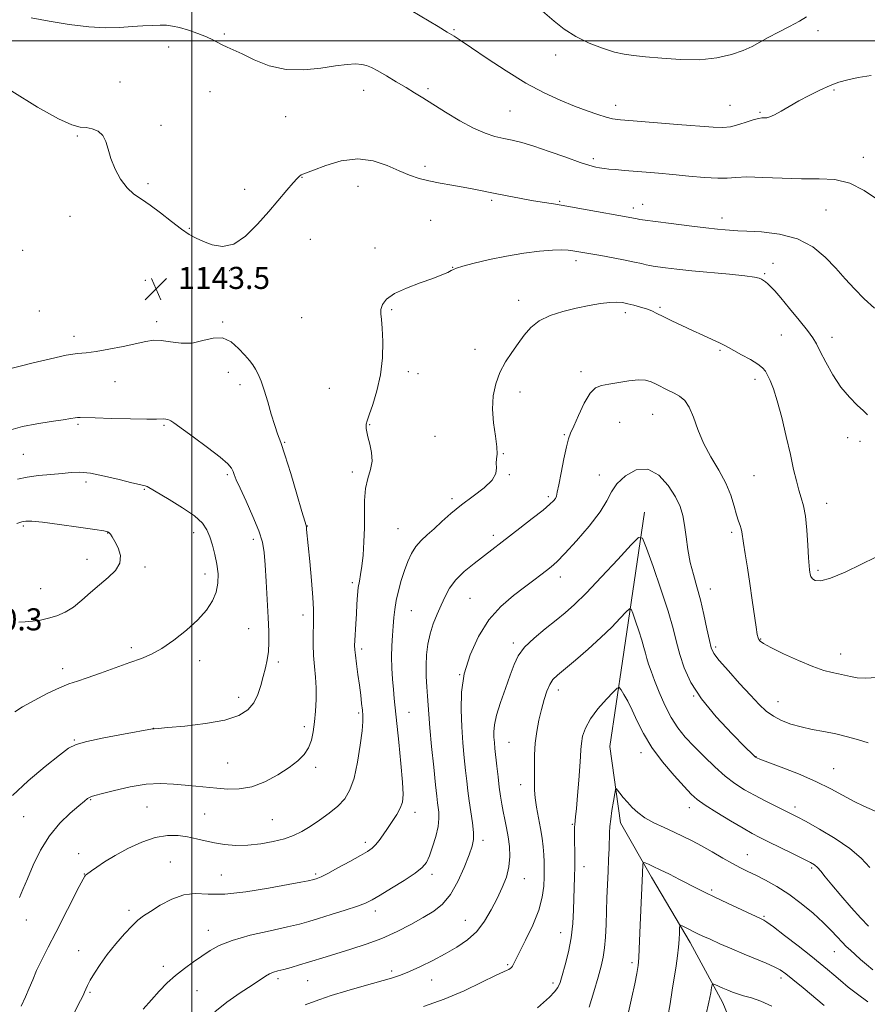
# Model space of a CAD drawing. Extents: x 2177300 to 2180200, y 309800 to 312700.
# Drawn here: x 2178438 to 2178745, y 311651 to 312008 of the extents above; entities that cross this region are included whole.
import ezdxf

# ---------------------------------------------------------------- set-up
doc = ezdxf.new("R2010")
doc.units = 0
doc.header["$MEASUREMENT"] = 0
for name, color, linetype, lineweight in [('BREAKLINE DTM HARD', 7, 'Continuous', 0), ('CONTOUR INDEX', 41, 'Continuous', 13), ('CONTOUR INTERMEDIATE', 44, 'Continuous', 0), ('GRID LINE', 7, 'Continuous', 0), ('SPOT ELEVATION', 7, 'Continuous', 0), ('SPOT ELEVATION DTM', 2, 'Continuous', 13)]:
    doc.layers.add(name, color=color, linetype=linetype, lineweight=lineweight)
doc.styles.add('Style-WORKING', font='WORKING.shx')

# ---------------------------------------------------------------- blocks, each defined once
blk = doc.blocks.new('SPOT')
at = {"layer": 'SPOT ELEVATION'}
for p, q in [((-3.91, -3.91), (3.82, 3.81)), ((-1.65, 3.77), (1.72, -3.93))]:
    blk.add_line(p, q, dxfattribs=at)

msp = doc.modelspace()

# ---------------------------------------------------------------- linework, layer by layer
at = {"layer": 'BREAKLINE DTM HARD'}
msp.add_polyline3d([(2178664.13, 311829.2, 1134.58), (2178656.13, 311775.2, 1130.53), (2178651.56, 311744.27, 1128.73), (2178655.43, 311716.69, 1127.38), (2178666.64, 311696.97, 1125.47), (2178680.65, 311673.31, 1123.45), (2178692.41, 311651.34, 1121.31), (2178700.81, 311631.07, 1118.33)], dxfattribs=at)
at = {"layer": 'CONTOUR INDEX', "flags": 128}
for points, elevation in [([(2178624.5569, 312012.922), (2178631.2869, 312007.187), (2178635.03, 312004.281), (2178639.247, 312001.577), (2178643.994, 311999.2321), (2178648.822, 311997.341), (2178653.155, 311995.986), (2178656.677, 311995.188), (2178660.111, 311994.718), (2178664.438, 311994.287), (2178670.327, 311993.7121), (2178677.185, 311993.237), (2178684.107, 311993.209), (2178690.319, 311993.876), (2178695.593, 311995.066), (2178699.832, 311996.507), (2178703.072, 311997.986), (2178705.871, 311999.541), (2178708.919, 312001.271), (2178712.675, 312003.223), (2178716.674, 312005.245), (2178720.2231, 312007.129), (2178722.839, 312008.711)], 1150), ([(2178455.367, 311643.624), (2178459.726, 311652.267), (2178460.639, 311654.112), (2178461.15, 311655.231), (2178461.594, 311656.309), (2178462.206, 311657.673), (2178463.1909, 311659.557), (2178464.7169, 311662.134), (2178466.799, 311665.307), (2178469.414, 311668.918), (2178472.471, 311672.752), (2178475.6, 311676.392), (2178478.361, 311679.363), (2178480.499, 311681.38), (2178482.498, 311682.897), (2178485.025, 311684.556), (2178488.547, 311686.769), (2178492.742, 311689.029), (2178497.089, 311690.601), (2178501.292, 311691.008), (2178505.964, 311690.807), (2178511.947, 311690.813), (2178519.664, 311691.619), (2178527.875, 311692.932), (2178534.926, 311694.239), (2178539.566, 311695.134), (2178542.161, 311695.65), (2178544.215, 311696.09), (2178544.665, 311696.205), (2178545.056, 311696.322), (2178545.652, 311696.532), (2178546.894, 311697.091), (2178549.265, 311698.298), (2178552.997, 311700.303), (2178557.3019, 311702.668), (2178561.142, 311704.805), (2178563.742, 311706.301), (2178565.388, 311707.425), (2178566.632, 311708.619), (2178567.933, 311710.235), (2178569.382, 311712.259), (2178570.973, 311714.585), (2178572.667, 311717.094), (2178574.27, 311719.608), (2178575.552, 311721.937), (2178576.329, 311724.091), (2178576.599, 311726.901), (2178576.41, 311731.398), (2178575.837, 311738.157), (2178575.0719, 311745.923), (2178573.422, 311761.751), (2178573.095, 311765.011), (2178572.756, 311768.652), (2178572.477, 311772.641), (2178572.362, 311776.741), (2178572.478, 311780.736), (2178572.741, 311784.5049), (2178573.027, 311787.951), (2178573.261, 311791.042), (2178573.552, 311794.011), (2178574.057, 311797.158), (2178574.884, 311800.684), (2178575.957, 311804.406), (2178577.149, 311808.0441), (2178578.374, 311811.362), (2178579.703, 311814.292), (2178581.249, 311816.809), (2178583.104, 311818.944), (2178585.288, 311820.9581), (2178587.803, 311823.165), (2178590.665, 311825.8), (2178593.949, 311828.776), (2178597.743, 311831.922), (2178601.982, 311835.075), (2178605.988, 311838.0991), (2178608.929, 311840.8671), (2178610.242, 311843.274), (2178610.44, 311845.32), (2178610.308, 311847.033), (2178610.438, 311848.532), (2178610.6631, 311850.306), (2178610.627, 311852.942), (2178610.107, 311856.827), (2178609.42, 311861.566), (2178609.019, 311866.569), (2178609.269, 311871.344), (2178610.186, 311875.786), (2178611.702, 311879.8901), (2178613.714, 311883.66), (2178616.002, 311887.14), (2178618.314, 311890.3841), (2178620.511, 311893.421), (2178622.9131, 311896.176), (2178625.954, 311898.551), (2178629.925, 311900.476), (2178634.54, 311902.002), (2178639.368, 311903.213), (2178644.008, 311904.172), (2178648.165, 311904.868), (2178651.571, 311905.2711), (2178654.087, 311905.362), (2178656.072, 311905.185), (2178658.012, 311904.7919), (2178660.262, 311904.238), (2178662.648, 311903.58), (2178664.866, 311902.873), (2178666.738, 311902.1389), (2178668.597, 311901.271), (2178670.904, 311900.127), (2178673.985, 311898.619), (2178677.63, 311896.869), (2178681.495, 311895.051), (2178685.2451, 311893.325), (2178688.579, 311891.803), (2178691.209, 311890.584), (2178693.01, 311889.697), (2178694.524, 311888.886), (2178696.461, 311887.829), (2178699.281, 311886.311), (2178702.446, 311884.554), (2178705.172, 311882.888), (2178706.888, 311881.536), (2178707.877, 311880.298), (2178708.64, 311878.8649), (2178709.589, 311876.901), (2178710.787, 311873.959), (2178712.215, 311869.567), (2178713.821, 311863.515), (2178715.454, 311856.655), (2178716.933, 311850.104), (2178718.127, 311844.749), (2178719.109, 311840.549), (2178720.001, 311837.235), (2178720.891, 311834.457), (2178721.73, 311831.5511), (2178722.438, 311827.774), (2178722.953, 311822.712), (2178723.306, 311817.267), (2178723.547, 311812.668), (2178723.723, 311809.823), (2178723.859, 311808.339), (2178723.977, 311807.5), (2178724.115, 311806.715), (2178724.388, 311805.906), (2178724.928, 311805.118), (2178725.941, 311804.47), (2178727.929, 311804.374), (2178731.467, 311805.312), (2178736.78, 311807.531), (2178742.69, 311810.335), (2178747.668, 311812.787)], 1140), ([(2178437.326, 311789.365), (2178439.615, 311789.45), (2178442.245, 311789.6929), (2178445.143, 311790.144), (2178448.149, 311790.808), (2178451.132, 311791.718), (2178454.102, 311793.008), (2178457.105, 311794.836), (2178460.178, 311797.279), (2178463.324, 311800.087), (2178466.5399, 311802.926), (2178469.726, 311805.553), (2178472.403, 311808.081), (2178473.997, 311810.71), (2178474.142, 311813.545), (2178473.299, 311816.31), (2178472.138, 311818.634), (2178471.204, 311820.238), (2178470.547, 311821.222), (2178470.089, 311821.778), (2178469.595, 311822.105), (2178468.187, 311822.416), (2178464.826, 311822.928), (2178458.967, 311823.774), (2178452.028, 311824.746), (2178445.919, 311825.551), (2178442.058, 311825.955), (2178439.893, 311825.971), (2178438.38, 311825.671), (2178436.638, 311825.093)], 1150), ([(2178625.255, 311649.615), (2178627.492, 311651.516), (2178629.708, 311653.503), (2178631.523, 311655.346), (2178632.688, 311656.95), (2178633.467, 311658.76), (2178634.254, 311661.354), (2178635.327, 311665.136), (2178636.51, 311669.824), (2178637.511, 311674.962), (2178638.114, 311680.132), (2178638.406, 311685.073), (2178638.773, 311697.062), (2178638.83, 311700.7), (2178638.824, 311704.596), (2178638.732, 311711.54), (2178638.714, 311713.705), (2178638.734, 311715.097), (2178638.794, 311716.0881), (2178639.0931, 311718.7731), (2178639.401, 311721.803), (2178639.838, 311726.557), (2178640.304, 311732.082), (2178640.674, 311737.099), (2178640.869, 311740.665), (2178640.994, 311743.192), (2178641.199, 311745.432), (2178641.659, 311748.0009), (2178642.647, 311750.995), (2178644.458, 311754.374), (2178647.204, 311758.012), (2178650.252, 311761.428), (2178652.783, 311764.053), (2178654.221, 311765.442), (2178654.943, 311765.648), (2178655.569, 311764.846), (2178656.593, 311763.188), (2178657.997, 311760.728), (2178659.641, 311757.494), (2178661.462, 311753.536), (2178663.714, 311748.977), (2178666.729, 311743.957), (2178670.646, 311738.7009), (2178674.83, 311733.757), (2178678.45, 311729.754), (2178680.991, 311727.078), (2178683.183, 311725.138), (2178686.072, 311723.099), (2178690.348, 311720.374), (2178695.279, 311717.356), (2178699.779, 311714.685), (2178703.103, 311712.803), (2178705.865, 311711.359), (2178709.019, 311709.804), (2178717.733, 311705.538), (2178721.64, 311703.61), (2178724.192, 311702.309), (2178725.71, 311701.387), (2178726.78, 311700.446), (2178727.941, 311699.116), (2178729.556, 311697.12), (2178731.9459, 311694.204), (2178735.264, 311690.291), (2178739.004, 311685.995), (2178742.494, 311682.11), (2178745.23, 311679.239)], 1130)]:
    msp.add_lwpolyline(points, dxfattribs=dict(at, elevation=elevation))
at = {"layer": 'CONTOUR INTERMEDIATE', "flags": 128}
for points, elevation in [([(2178441.872, 312008.339), (2178448.309, 312007.187), (2178455.587, 312005.98), (2178462.686, 312005.094), (2178468.793, 312004.797), (2178473.941, 312004.933), (2178478.3751, 312005.239), (2178482.2889, 312005.496), (2178485.6859, 312005.657), (2178488.5209, 312005.723), (2178490.834, 312005.673), (2178493.022, 312005.417), (2178495.5669, 312004.848), (2178498.773, 312003.907), (2178502.229, 312002.732), (2178505.347, 312001.509), (2178507.696, 312000.3939), (2178511.052, 311998.549), (2178512.783, 311997.753), (2178515.058, 311996.767), (2178518.268, 311995.287), (2178522.684, 311993.186), (2178528.102, 311991.05), (2178534.194, 311989.641), (2178540.594, 311989.4849), (2178546.771, 311990.164), (2178552.153, 311991.024), (2178556.308, 311991.533), (2178559.3739, 311991.662), (2178561.627, 311991.502), (2178563.388, 311991.106), (2178565.139, 311990.3631), (2178567.408, 311989.1209), (2178570.538, 311987.311), (2178574.1431, 311985.1911), (2178577.655, 311983.101), (2178580.706, 311981.258), (2178583.727, 311979.394), (2178591.977, 311974.198), (2178597.128, 311971.0831), (2178602.09, 311968.378), (2178606.313, 311966.538), (2178609.887, 311965.404), (2178613.062, 311964.664), (2178616.138, 311964.013), (2178619.606, 311963.171), (2178624.003, 311961.869), (2178629.594, 311959.965), (2178635.539, 311957.842), (2178640.721, 311956.015), (2178644.294, 311954.87), (2178646.478, 311954.289), (2178647.763, 311954.028), (2178648.639, 311953.8751), (2178649.592, 311953.748), (2178651.109, 311953.596), (2178653.552, 311953.381), (2178656.785, 311953.112), (2178664.652, 311952.482), (2178669.193, 311952.099), (2178674.34, 311951.616), (2178680.094, 311951.032), (2178685.793, 311950.501), (2178690.608, 311950.22), (2178694.068, 311950.305), (2178697.133, 311950.562), (2178701.12, 311950.716), (2178706.948, 311950.5771), (2178713.9429, 311950.294), (2178721.031, 311950.0979), (2178727.372, 311950.077), (2178733.064, 311949.742), (2178738.441, 311948.459), (2178743.701, 311945.843), (2178748.513, 311942.517)], 1146), ([(2178579.503, 312011.004), (2178589.293, 312005.225), (2178592.619, 312003.244), (2178595.141, 312001.71), (2178597.686, 312000.065), (2178601.391, 311997.556), (2178607.0331, 311993.706), (2178613.946, 311989.134), (2178621.105, 311984.738), (2178627.666, 311981.222), (2178633.511, 311978.53), (2178638.701, 311976.414), (2178643.269, 311974.676), (2178647.129, 311973.303), (2178650.165, 311972.334), (2178652.516, 311971.759), (2178655.336, 311971.393), (2178660.032, 311971.008), (2178676.024, 311969.766), (2178688.999, 311968.724), (2178692.452, 311968.613), (2178695.247, 311968.926), (2178698.269, 311969.697), (2178701.3, 311970.6681), (2178703.848, 311971.504), (2178705.563, 311971.955), (2178706.655, 311972.106), (2178707.478, 311972.128), (2178708.36, 311972.193), (2178709.536, 311972.495), (2178711.217, 311973.231), (2178713.562, 311974.535), (2178716.516, 311976.276), (2178719.973, 311978.258), (2178723.788, 311980.29), (2178727.676, 311982.2), (2178731.312, 311983.818), (2178734.525, 311985.033), (2178737.739, 311985.948), (2178741.531, 311986.723), (2178746.267, 311987.499)], 1148), ([(2178434.789, 311981.776), (2178444.139, 311976.07), (2178451.659, 311971.819), (2178456.559, 311969.601), (2178459.554, 311968.823), (2178461.736, 311968.6), (2178463.953, 311968.171), (2178466.096, 311967.276), (2178467.811, 311965.781), (2178468.886, 311963.587), (2178469.671, 311960.75), (2178470.654, 311957.365), (2178472.2071, 311953.595), (2178474.242, 311949.8811), (2178476.555, 311946.734), (2178479.01, 311944.47), (2178481.743, 311942.618), (2178484.9579, 311940.511), (2178488.738, 311937.699), (2178492.679, 311934.602), (2178496.258, 311931.856), (2178499.122, 311929.922), (2178501.615, 311928.5639), (2178504.25, 311927.3699), (2178507.435, 311926.1411), (2178511.139, 311925.527), (2178515.224, 311926.394), (2178519.534, 311929.299), (2178523.841, 311933.574), (2178527.903, 311938.245), (2178534.478, 311945.966), (2178536.725, 311948.565), (2178538.182, 311950.189), (2178539.054, 311951.062), (2178539.613, 311951.486), (2178540.205, 311951.767), (2178544.094, 311953.234), (2178548.543, 311954.89), (2178554.2, 311956.533), (2178560.194, 311957.29), (2178565.789, 311956.559), (2178570.795, 311954.835), (2178575.16, 311952.885), (2178578.909, 311951.326), (2178582.378, 311950.167), (2178585.978, 311949.264), (2178590, 311948.491), (2178594.248, 311947.778), (2178598.403, 311947.07), (2178602.25, 311946.325), (2178609.945, 311944.703), (2178614.299, 311943.841), (2178618.81, 311943.002), (2178623.122, 311942.246), (2178627.051, 311941.6), (2178631.098, 311940.948), (2178635.937, 311940.141), (2178641.923, 311939.093), (2178659.46, 311935.928), (2178661.407, 311935.5081), (2178662.417, 311935.321), (2178664.379, 311935.026), (2178668.024, 311934.542), (2178673.708, 311933.832), (2178680.305, 311933.033), (2178686.312, 311932.328), (2178690.569, 311931.856), (2178693.266, 311931.583), (2178694.931, 311931.433), (2178696.173, 311931.336), (2178697.911, 311931.243), (2178701.141, 311931.11), (2178706.483, 311930.828), (2178713.05, 311930.041), (2178719.576, 311928.329), (2178725.058, 311925.428), (2178729.549, 311921.708), (2178733.365, 311917.692), (2178736.811, 311913.811), (2178740.153, 311910.121), (2178743.648, 311906.579), (2178747.429, 311903.209)], 1144), ([(2178438.2, 311650.211), (2178439.818, 311653.632), (2178441.13, 311656.737), (2178442.365, 311659.7901), (2178443.797, 311663.1071), (2178445.65, 311666.971), (2178447.962, 311671.5289), (2178450.719, 311676.891), (2178459.227, 311693.555), (2178460.624, 311696.217), (2178461.267, 311697.332), (2178461.552, 311697.669), (2178461.85, 311697.904), (2178463.62, 311699.194), (2178465.589, 311700.613), (2178468.436, 311702.53), (2178472.2, 311704.822), (2178476.826, 311707.313), (2178481.871, 311709.62), (2178486.7969, 311711.308), (2178491.179, 311712.063), (2178495.033, 311712.052), (2178498.489, 311711.56), (2178501.691, 311710.848), (2178504.8509, 311710.064), (2178508.196, 311709.328), (2178511.907, 311708.759), (2178515.986, 311708.455), (2178520.386, 311708.514), (2178525.007, 311708.997), (2178529.53, 311709.825), (2178533.581, 311710.885), (2178536.923, 311712.099), (2178539.876, 311713.55), (2178542.895, 311715.356), (2178546.291, 311717.585), (2178549.781, 311720.102), (2178552.936, 311722.72), (2178555.4279, 311725.386), (2178557.336, 311728.5711), (2178558.842, 311732.879), (2178560.089, 311738.596), (2178561.062, 311744.729), (2178561.707, 311749.967), (2178561.996, 311753.38), (2178562.006, 311755.557), (2178561.839, 311757.465), (2178561.579, 311759.898), (2178561.233, 311762.945), (2178560.787, 311766.519), (2178560.2519, 311770.45), (2178559.718, 311774.25), (2178559.296, 311777.346), (2178559.073, 311779.393), (2178559.0259, 311780.941), (2178559.11, 311782.767), (2178559.488, 311788.79), (2178559.7, 311792.386), (2178559.8879, 311795.884), (2178560.092, 311799.103), (2178560.3671, 311801.905), (2178560.749, 311804.271), (2178561.201, 311806.662), (2178561.667, 311809.654), (2178562.092, 311813.661), (2178562.416, 311818.435), (2178562.578, 311823.566), (2178562.575, 311828.672), (2178562.626, 311833.491), (2178563.009, 311837.794), (2178563.868, 311841.441), (2178564.831, 311844.652), (2178565.394, 311847.738), (2178565.208, 311850.902), (2178564.5459, 311853.923), (2178563.838, 311856.473), (2178563.4189, 311858.314), (2178563.257, 311859.56), (2178563.227, 311860.416), (2178563.264, 311861.156), (2178563.537, 311862.323), (2178564.276, 311864.527), (2178565.592, 311868.213), (2178567.1319, 311873.156), (2178568.422, 311878.962), (2178569.104, 311885.174), (2178569.256, 311891.073), (2178569.0701, 311895.878), (2178568.741, 311899.057), (2178568.486, 311901.082), (2178568.5239, 311902.68), (2178569.108, 311904.435), (2178570.617, 311906.385), (2178573.461, 311908.427), (2178577.801, 311910.455), (2178582.801, 311912.343), (2178587.371, 311913.963), (2178590.662, 311915.217), (2178592.766, 311916.132), (2178594.012, 311916.766), (2178594.819, 311917.207), (2178595.953, 311917.658), (2178598.272, 311918.352), (2178602.378, 311919.44), (2178607.86, 311920.75), (2178614.049, 311922.03), (2178620.304, 311923.065), (2178626.066, 311923.8), (2178630.799, 311924.217), (2178634.14, 311924.322), (2178636.4, 311924.204), (2178638.063, 311923.975), (2178639.613, 311923.715), (2178648.259, 311922.217), (2178652.7539, 311921.421), (2178657.023, 311920.615), (2178660.43, 311919.896), (2178662.955, 311919.301), (2178664.731, 311918.857), (2178665.966, 311918.569), (2178667.17, 311918.356), (2178668.927, 311918.1181), (2178671.742, 311917.771), (2178675.817, 311917.309), (2178681.275, 311916.743), (2178694.856, 311915.438), (2178700.501, 311914.844), (2178703.936, 311914.372), (2178705.648, 311913.984), (2178706.495, 311913.618), (2178707.2, 311913.212), (2178707.944, 311912.703), (2178708.776, 311912.024), (2178709.789, 311911.057), (2178711.26, 311909.468), (2178713.5119, 311906.865), (2178716.68, 311903.082), (2178720.151, 311898.837), (2178723.124, 311895.068), (2178725.046, 311892.399), (2178726.3589, 311890.181), (2178727.756, 311887.451), (2178729.777, 311883.5389), (2178732.36, 311878.956), (2178735.293, 311874.51), (2178738.337, 311870.856), (2178741.161, 311868.042), (2178743.409, 311865.966), (2178744.856, 311864.491)], 1142), ([(2178437.525, 311689.527), (2178438.777, 311692.501), (2178440.432, 311696.376), (2178442.573, 311701.281), (2178445.247, 311706.703), (2178448.498, 311711.9761), (2178452.256, 311716.526), (2178456.003, 311720.176), (2178459.112, 311722.844), (2178461.126, 311724.512), (2178462.275, 311725.42), (2178462.96, 311725.8699), (2178463.63, 311726.154), (2178464.944, 311726.524), (2178467.609, 311727.221), (2178472.061, 311728.3729), (2178477.646, 311729.647), (2178483.443, 311730.596), (2178488.701, 311730.895), (2178493.38, 311730.7), (2178497.613, 311730.29), (2178501.538, 311729.89), (2178509.098, 311729.164), (2178513.041, 311728.851), (2178517.229, 311728.906), (2178521.734, 311729.721), (2178526.536, 311731.539), (2178531.238, 311734.016), (2178535.351, 311736.658), (2178538.499, 311739.09), (2178540.759, 311741.41), (2178542.323, 311743.835), (2178543.372, 311746.556), (2178544.057, 311749.653), (2178544.523, 311753.183), (2178544.877, 311757.149), (2178545.087, 311761.347), (2178545.087, 311765.52), (2178544.848, 311769.483), (2178544.49, 311773.332), (2178544.173, 311777.235), (2178544.02, 311781.268), (2178544.006, 311785.148), (2178544.071, 311788.498), (2178544.143, 311791.192), (2178544.1201, 311794.093), (2178543.887, 311798.312), (2178543.382, 311804.491), (2178542.749, 311811.407), (2178541.644, 311822.965), (2178541.549, 311823.783), (2178541.417, 311824.402), (2178540.978, 311825.919), (2178539.924, 311829.492), (2178538.0889, 311835.753), (2178535.868, 311843.2389), (2178533.799, 311849.962), (2178532.277, 311854.491), (2178531.136, 311857.617), (2178530.07, 311860.688), (2178528.844, 311864.694), (2178527.526, 311869.202), (2178526.256, 311873.422), (2178525.137, 311876.734), (2178524.131, 311879.207), (2178523.161, 311881.079), (2178522.133, 311882.613), (2178520.879, 311884.161), (2178519.211, 311886.097), (2178516.99, 311888.59), (2178514.271, 311890.985), (2178511.156, 311892.419), (2178507.739, 311892.333), (2178504.067, 311891.386), (2178500.178, 311890.538), (2178496.158, 311890.5019), (2178492.286, 311890.995), (2178488.8851, 311891.484), (2178486.1, 311891.54), (2178483.347, 311891.139), (2178475.175, 311889.318), (2178469.995, 311888.251), (2178465.326, 311887.4339), (2178461.804, 311887.024), (2178458.594, 311886.715), (2178454.492, 311886.081), (2178448.76, 311884.8479), (2178442.526, 311883.345), (2178432.198, 311880.734)], 1144), ([(2178482.4521, 311649.095), (2178485.376, 311652.465), (2178488.245, 311655.643), (2178491.131, 311658.607), (2178494.1561, 311661.354), (2178497.384, 311663.88), (2178500.653, 311666.204), (2178506.624, 311670.328), (2178509.977, 311672.21), (2178514.673, 311674.049), (2178521.181, 311675.868), (2178528.366, 311677.551), (2178534.694, 311678.944), (2178539.102, 311679.97), (2178542.416, 311680.86), (2178545.938, 311681.9239), (2178550.568, 311683.366), (2178555.622, 311684.976), (2178560.016, 311686.441), (2178563.032, 311687.58), (2178565.419, 311688.744), (2178568.293, 311690.417), (2178572.397, 311692.9), (2178576.996, 311695.767), (2178580.981, 311698.407), (2178583.538, 311700.426), (2178585.031, 311702.279), (2178586.119, 311704.632), (2178587.301, 311707.9311), (2178588.4491, 311711.722), (2178589.274, 311715.328), (2178589.575, 311718.217), (2178589.495, 311720.446), (2178589.036, 311723.8649), (2178588.768, 311726.254), (2178588.337, 311730.38), (2178587.679, 311736.791), (2178586.934, 311744.246), (2178586.295, 311751.055), (2178585.9, 311755.969), (2178585.477, 311762.576), (2178585.225, 311765.976), (2178584.994, 311769.712), (2178584.904, 311773.614), (2178585.063, 311777.535), (2178585.53, 311781.406), (2178586.355, 311785.18), (2178587.546, 311788.813), (2178588.958, 311792.281), (2178590.401, 311795.564), (2178591.788, 311798.663), (2178593.412, 311801.66), (2178595.666, 311804.659), (2178598.779, 311807.709), (2178602.3241, 311810.6461), (2178618.888, 311823.376), (2178623.431, 311826.9), (2178627.3061, 311829.971), (2178629.802, 311832.069), (2178631.143, 311833.37), (2178631.786, 311834.224), (2178632.146, 311835.037), (2178632.479, 311836.449), (2178633.001, 311839.157), (2178633.853, 311843.5201), (2178634.871, 311848.551), (2178635.817, 311852.928), (2178636.551, 311855.7541), (2178637.312, 311857.836), (2178638.436, 311860.41), (2178640.15, 311864.301), (2178642.237, 311868.686), (2178644.372, 311872.334), (2178646.351, 311874.347), (2178648.473, 311875.171), (2178651.156, 311875.586), (2178658.434, 311876.838), (2178661.864, 311877.208), (2178664.444, 311877.056), (2178666.439, 311876.459), (2178668.298, 311875.576), (2178672.588, 311873.454), (2178674.781, 311872.355), (2178676.809, 311871.225), (2178678.643, 311869.685), (2178680.286, 311867.267), (2178681.791, 311863.657), (2178683.416, 311859.162), (2178685.473, 311854.245), (2178688.1309, 311849.3), (2178691, 311844.457), (2178693.55, 311839.781), (2178695.379, 311835.365), (2178696.6, 311831.434), (2178697.457, 311828.241), (2178698.148, 311825.949), (2178698.699, 311824.357), (2178699.091, 311823.167), (2178699.334, 311822.045), (2178699.926, 311817.971), (2178700.548, 311814.096), (2178701.365, 311809.103), (2178702.269, 311803.383), (2178703.161, 311797.393), (2178704.574, 311787.508), (2178704.9721, 311784.924), (2178705.238, 311783.664), (2178705.493, 311783.06), (2178705.953, 311782.506), (2178707.1941, 311781.642), (2178709.888, 311780.167), (2178714.396, 311777.936), (2178719.838, 311775.421), (2178725.026, 311773.244), (2178729.04, 311771.869), (2178732.032, 311771.111), (2178734.419, 311770.621), (2178736.5879, 311770.126), (2178738.782, 311769.638), (2178741.2111, 311769.245), (2178744.169, 311769.065), (2178748.293, 311769.352)], 1138), ([(2178435.044, 311726.52), (2178440.705, 311731.89), (2178446.836, 311737.019), (2178452.026, 311741.117), (2178455.389, 311743.647), (2178458.145, 311745.085), (2178462.038, 311746.163), (2178468.191, 311747.437), (2178475.231, 311748.772), (2178485.795, 311750.695), (2178486.075, 311750.73), (2178486.394, 311750.74), (2178487.792, 311750.841), (2178491.3051, 311751.14), (2178497.495, 311751.727), (2178505.004, 311752.639), (2178511.999, 311753.899), (2178517.051, 311755.534), (2178520.347, 311757.595), (2178522.478, 311760.138), (2178523.967, 311763.165), (2178525.06, 311766.454), (2178525.937, 311769.726), (2178526.728, 311772.78), (2178527.389, 311775.722), (2178527.827, 311778.733), (2178527.978, 311782.037), (2178527.8921, 311786.014), (2178527.647, 311791.089), (2178526.953, 311804.148), (2178526.61, 311810.134), (2178526.269, 311814.626), (2178525.633, 311818.361), (2178524.339, 311822.452), (2178522.193, 311827.636), (2178519.694, 311833.159), (2178517.512, 311837.893), (2178516.149, 311841.005), (2178515.421, 311842.835), (2178514.975, 311844.017), (2178514.402, 311845.154), (2178513.069, 311846.7191), (2178510.286, 311849.154), (2178505.722, 311852.664), (2178500.489, 311856.51), (2178493.514, 311861.566), (2178492.409, 311862.345), (2178491.912, 311862.6019), (2178491.345, 311862.782), (2178490.643, 311862.935), (2178489.896, 311863.008), (2178487.261, 311862.906), (2178483.672, 311862.893), (2178477.782, 311863.002), (2178470.961, 311863.189), (2178465.043, 311863.383), (2178459.573, 311863.588), (2178458.639, 311863.567), (2178457.731, 311863.444), (2178456.188, 311863.186), (2178453.406, 311862.753), (2178449.043, 311862.116), (2178443.821, 311861.283), (2178438.728, 311860.273), (2178434.491, 311859.108)], 1146), ([(2178435.883, 311756.85), (2178438.722, 311758.6421), (2178442.857, 311760.967), (2178447.638, 311763.479), (2178452.077, 311765.616), (2178455.508, 311767.001), (2178458.555, 311767.995), (2178462.166, 311769.145), (2178466.98, 311770.839), (2178477.536, 311774.701), (2178481.738, 311776.212), (2178485.406, 311777.742), (2178489.2, 311779.834), (2178493.567, 311782.856), (2178498.104, 311786.4939), (2178502.2, 311790.26), (2178505.36, 311793.771), (2178507.564, 311797.066), (2178508.9119, 311800.2859), (2178509.515, 311803.553), (2178509.526, 311806.9), (2178509.108, 311810.341), (2178508.412, 311813.847), (2178507.542, 311817.237), (2178506.588, 311820.287), (2178505.525, 311822.875), (2178503.87, 311825.271), (2178501.026, 311827.846), (2178496.701, 311830.818), (2178491.831, 311833.795), (2178483.842, 311838.474), (2178483.182, 311838.777), (2178482.47, 311838.952), (2178481.047, 311839.248), (2178478.253, 311839.904), (2178473.739, 311841.041), (2178468.376, 311842.333), (2178463.346, 311843.339), (2178459.492, 311843.731), (2178456.317, 311843.639), (2178452.987, 311843.304), (2178448.914, 311842.917), (2178444.487, 311842.471), (2178440.339, 311841.905), (2178436.852, 311841.155)], 1148), ([(2178508.333, 311648.101), (2178512.765, 311651.633), (2178517.588, 311654.975), (2178521.844, 311657.772), (2178526.776, 311661.071), (2178528.226, 311661.905), (2178529.631, 311662.475), (2178531.264, 311662.952), (2178533.348, 311663.504), (2178536.026, 311664.254), (2178539.097, 311665.152), (2178542.277, 311666.106), (2178548.755, 311668.088), (2178557.691, 311670.801), (2178563.232, 311672.615), (2178568.938, 311674.765), (2178574.4081, 311677.229), (2178579.446, 311679.818), (2178583.904, 311682.301), (2178587.692, 311684.588), (2178590.933, 311687.156), (2178593.81, 311690.624), (2178596.443, 311695.329), (2178598.724, 311700.477), (2178600.486, 311704.9971), (2178601.605, 311708.15), (2178602.13, 311710.547), (2178602.153, 311713.134), (2178601.781, 311716.604), (2178601.191, 311720.6311), (2178600.576, 311724.635), (2178600.083, 311728.217), (2178599.672, 311731.699), (2178599.258, 311735.581), (2178598.782, 311740.246), (2178598.289, 311745.603), (2178597.851, 311751.443), (2178597.584, 311757.591), (2178597.7839, 311764.008), (2178598.789, 311770.689), (2178600.853, 311777.552), (2178603.884, 311784.199), (2178607.702, 311790.1561), (2178612.0739, 311795.059), (2178616.554, 311798.978), (2178620.64, 311802.096), (2178623.944, 311804.5799), (2178626.523, 311806.549), (2178628.545, 311808.109), (2178630.261, 311809.4709), (2178632.253, 311811.265), (2178635.183, 311814.231), (2178639.411, 311818.801), (2178644.077, 311824.194), (2178648.018, 311829.325), (2178650.448, 311833.376), (2178652.092, 311836.604), (2178654.053, 311839.535), (2178657.154, 311842.438), (2178661.1, 311844.546), (2178665.316, 311844.838), (2178669.281, 311842.669), (2178672.693, 311838.906), (2178675.305, 311834.793), (2178676.971, 311831.2699), (2178677.94, 311828.054), (2178678.562, 311824.554), (2178679.143, 311820.35), (2178679.819, 311815.696), (2178680.68, 311811.0129), (2178681.785, 311806.593), (2178683.051, 311802.19), (2178684.366, 311797.431), (2178685.617, 311792.144), (2178686.718, 311786.975), (2178687.584, 311782.777), (2178688.253, 311780.065), (2178689.244, 311778.0211), (2178691.194, 311775.492), (2178694.494, 311771.6739), (2178698.53, 311767.157), (2178702.443, 311762.881), (2178705.592, 311759.576), (2178708.228, 311757.145), (2178710.8241, 311755.283), (2178713.767, 311753.733), (2178717.1071, 311752.434), (2178720.809, 311751.371), (2178724.827, 311750.508), (2178729.058, 311749.716), (2178733.388, 311748.846), (2178737.677, 311747.796), (2178741.684, 311746.658), (2178745.142, 311745.575)], 1136), ([(2178541.145, 311650.622), (2178543.452, 311651.546), (2178546.37, 311652.6639), (2178550.518, 311654.07), (2178556.209, 311655.793), (2178562.519, 311657.597), (2178572.425, 311660.366), (2178575.706, 311661.4151), (2178578.975, 311662.716), (2178582.925, 311664.552), (2178587.365, 311666.789), (2178591.876, 311669.1919), (2178596.104, 311671.608), (2178599.926, 311674.22), (2178603.281, 311677.296), (2178606.136, 311681.001), (2178608.566, 311685.101), (2178610.677, 311689.26), (2178612.53, 311693.214), (2178614.0121, 311696.994), (2178614.967, 311700.704), (2178615.297, 311704.415), (2178615.14, 311708.066), (2178614.689, 311711.5639), (2178614.116, 311714.836), (2178613.506, 311717.885), (2178612.9171, 311720.734), (2178612.397, 311723.451), (2178611.925, 311726.282), (2178611.467, 311729.514), (2178611.003, 311733.298), (2178610.56, 311737.234), (2178609.89, 311743.545), (2178609.683, 311745.718), (2178609.5361, 311747.639), (2178609.475, 311749.66), (2178609.7, 311752.187), (2178610.46, 311755.638), (2178611.8891, 311760.224), (2178613.677, 311765.325), (2178615.399, 311770.112), (2178616.807, 311773.981), (2178618.345, 311777.208), (2178620.632, 311780.296), (2178624.057, 311783.609), (2178628.1039, 311786.963), (2178632.027, 311790.042), (2178635.35, 311792.73), (2178638.679, 311795.721), (2178642.8891, 311799.912), (2178648.471, 311805.78), (2178654.383, 311812.13), (2178659.196, 311817.35), (2178661.93, 311820.053), (2178663.393, 311819.76), (2178664.8381, 311816.222), (2178667.186, 311809.546), (2178670.031, 311801.269), (2178672.633, 311793.29), (2178674.449, 311787.042), (2178675.73, 311782.112), (2178676.92, 311777.624), (2178678.476, 311772.8331), (2178680.897, 311767.508), (2178684.688, 311761.549), (2178690.031, 311755.05), (2178695.807, 311748.881), (2178700.567, 311744.103), (2178703.244, 311741.465), (2178704.288, 311740.46), (2178704.53, 311740.266), (2178704.798, 311740.149), (2178705.915, 311739.719), (2178713.649, 311736.8109), (2178719.884, 311734.361), (2178726.202, 311731.654), (2178731.64, 311728.9861), (2178740.113, 311724.414), (2178743.591, 311722.7351), (2178749.397, 311720.191)], 1134), ([(2178583.946, 311650.035), (2178591.435, 311652.6799), (2178598.74, 311655.778), (2178605.173, 311658.839), (2178610.056, 311661.274), (2178612.946, 311662.665), (2178614.338, 311663.276), (2178614.965, 311663.539), (2178615.435, 311663.818), (2178615.867, 311664.2019), (2178616.255, 311664.71), (2178616.656, 311665.453), (2178617.368, 311666.923), (2178618.751, 311669.7059), (2178620.989, 311674.137), (2178623.556, 311679.543), (2178625.753, 311684.998), (2178627.048, 311689.752), (2178627.605, 311693.741), (2178627.757, 311697.0759), (2178627.782, 311699.897), (2178627.728, 311702.46), (2178627.589, 311705.05), (2178627.352, 311707.91), (2178626.981, 311711.099), (2178626.438, 311714.635), (2178625.722, 311718.468), (2178624.991, 311722.286), (2178624.44, 311725.712), (2178624.207, 311728.517), (2178624.192, 311731.065), (2178624.235, 311733.868), (2178624.228, 311737.31), (2178624.27, 311741.265), (2178624.5059, 311745.477), (2178625.044, 311749.714), (2178625.824, 311753.84), (2178626.741, 311757.743), (2178627.711, 311761.305), (2178628.712, 311764.374), (2178629.74, 311766.789), (2178630.873, 311768.533), (2178632.512, 311770.159), (2178639.035, 311775.625), (2178643.657, 311779.611), (2178648.264, 311783.767), (2178652.217, 311787.591), (2178655.306, 311790.774), (2178657.429, 311793.056), (2178658.587, 311794.2011), (2178659.207, 311794.077), (2178659.819, 311792.578), (2178660.814, 311789.75), (2178662.019, 311786.244), (2178663.121, 311782.863), (2178663.891, 311780.217), (2178664.433, 311778.128), (2178664.9371, 311776.227), (2178665.578, 311774.154), (2178666.472, 311771.599), (2178667.721, 311768.263), (2178669.393, 311764.004)], 1132), ([(2178669.393, 311764.004), (2178671.418, 311759.315), (2178673.6911, 311754.8461), (2178676.147, 311751.064), (2178678.88, 311747.712), (2178682.026, 311744.35), (2178685.647, 311740.678), (2178689.512, 311736.9609), (2178693.3191, 311733.601), (2178696.861, 311730.888), (2178700.304, 311728.6541), (2178703.9121, 311726.618), (2178707.817, 311724.581), (2178711.632, 311722.6709), (2178717.182, 311719.947), (2178719.442, 311718.786), (2178722.659, 311717.061), (2178727.504, 311714.378), (2178733.169, 311711.009), (2178738.476, 311707.387), (2178742.556, 311703.8701), (2178745.775, 311700.501)], 1132), ([(2178644.088, 311649.879), (2178645.741, 311655.435), (2178647.2339, 311660.66), (2178648.359, 311664.684), (2178649.136, 311667.9631), (2178649.639, 311671.284), (2178649.947, 311675.2581), (2178650.14, 311679.795), (2178650.2991, 311684.6249), (2178650.491, 311689.51), (2178650.912, 311698.985), (2178651.09, 311703.37), (2178651.233, 311707.296), (2178651.42, 311713.091), (2178651.553, 311715.345), (2178651.827, 311717.909), (2178652.293, 311721.146), (2178652.833, 311724.509), (2178653.29, 311727.224), (2178653.57, 311728.693), (2178653.836, 311729.023), (2178654.316, 311728.498), (2178655.185, 311727.38), (2178656.404, 311725.855), (2178657.877, 311724.088), (2178659.563, 311722.223), (2178661.614, 311720.332), (2178664.233, 311718.462), (2178667.522, 311716.658), (2178671.181, 311714.934), (2178674.808, 311713.299), (2178678.121, 311711.732), (2178681.323, 311710.103), (2178684.736, 311708.253), (2178688.556, 311706.101), (2178692.462, 311703.878), (2178696.005, 311701.894), (2178698.899, 311700.354), (2178701.513, 311699.043), (2178704.381, 311697.639), (2178707.908, 311695.864), (2178711.994, 311693.605), (2178716.412, 311690.789), (2178720.916, 311687.427), (2178725.185, 311683.851), (2178728.877, 311680.478), (2178731.747, 311677.638), (2178733.938, 311675.322), (2178735.687, 311673.437), (2178737.221, 311671.87), (2178738.735, 311670.428), (2178740.409, 311668.901), (2178742.376, 311667.139), (2178744.569, 311665.24), (2178746.868, 311663.364)], 1128), ([(2178658.273, 311648.02), (2178659.532, 311653.507), (2178660.569, 311658.324), (2178661.287, 311661.974), (2178661.7381, 311664.88), (2178662.011, 311667.69), (2178662.193, 311670.965), (2178662.516, 311679.588), (2178662.748, 311684.984), (2178663.374, 311698.397), (2178663.5, 311701.614), (2178663.551, 311702.184), (2178663.773, 311702.309), (2178664.356, 311702.095), (2178665.475, 311701.618), (2178667.25, 311700.822), (2178669.786, 311699.621), (2178673.084, 311697.989), (2178676.725, 311696.148), (2178683.146, 311692.874), (2178686.065, 311691.417), (2178689.603, 311689.7), (2178694.136, 311687.546), (2178706.337, 311681.844), (2178706.816, 311681.635), (2178707.2771, 311681.404), (2178708.375, 311680.665), (2178710.772, 311678.893), (2178714.833, 311675.794), (2178719.729, 311672.0081), (2178724.329, 311668.411), (2178727.786, 311665.657), (2178730.374, 311663.527), (2178732.647, 311661.5811), (2178735.089, 311659.457), (2178737.903, 311657.088), (2178741.22, 311654.482), (2178745.044, 311651.709)], 1126), ([(2178672.557, 311646.491), (2178673.356, 311651.027), (2178674.146, 311655.95), (2178675.521, 311664.833), (2178676.039, 311668.392), (2178676.416, 311671.538), (2178676.644, 311674.368), (2178676.758, 311676.74), (2178676.806, 311678.446), (2178676.86, 311679.348), (2178677.098, 311679.569), (2178677.724, 311679.298), (2178680.351, 311677.965), (2178681.924, 311677.181), (2178683.453, 311676.44), (2178685.273, 311675.594), (2178687.838, 311674.432), (2178691.441, 311672.824), (2178695.735, 311670.94), (2178700.217, 311669.028), (2178708.116, 311665.774), (2178711.074, 311664.474), (2178713.257, 311663.315), (2178715.267, 311661.916), (2178717.866, 311659.824), (2178721.534, 311656.788), (2178729.16, 311650.415)], 1124), ([(2178686.344, 311646.776), (2178687.449, 311651.7), (2178688.079, 311654.988), (2178688.399, 311656.975), (2178688.59, 311657.978), (2178688.902, 311658.24), (2178689.604, 311657.985), (2178692.522, 311656.701), (2178694.273, 311655.952), (2178695.945, 311655.276), (2178697.741, 311654.641), (2178699.96, 311653.983), (2178702.829, 311653.197), (2178706.291, 311652.022), (2178710.216, 311650.157)], 1122)]:
    msp.add_lwpolyline(points, dxfattribs=dict(at, elevation=elevation))
at = {"layer": 'GRID LINE', "flags": 128}
for points in [[(2178500, 312500), (2178500, 310000)], [(2180000, 312000), (2177500, 312000)]]:
    msp.add_lwpolyline(points, dxfattribs=at)
at = {"layer": 'SPOT ELEVATION DTM'}
for p in [(2178511.85, 312002.47, 1146.23), (2178595.1, 312004.12, 1148.16), (2178727, 312003.72, 1149.56), (2178491.62, 311997.84, 1145.32), (2178631.84, 311994.93, 1149.36), (2178474.06, 311985.14, 1144.45), (2178506.63, 311981.65, 1145.06), (2178562.26, 311982.07, 1145.3), (2178585.67, 311982.75, 1146.3), (2178732.77, 311982.29, 1147.82), (2178653.67, 311976.67, 1148.57), (2178695.1, 311976.67, 1148.92), (2178533.99, 311972.54, 1145.08), (2178615.38, 311974.63, 1147.02), (2178705.99, 311974.09, 1148.18), (2178488.91, 311969.46, 1144.19), (2178458.49, 311965.53, 1143.9), (2178584.59, 311954.57, 1144.39), (2178645.58, 311957.39, 1146.37), (2178743.36, 311957.82, 1146.56), (2178484.1, 311948.32, 1144.13), (2178539.99, 311950.55, 1143.94), (2178560.28, 311947.33, 1143.26), (2178519.2, 311946.28, 1144.57), (2178608.64, 311942.19, 1143.74), (2178633.38, 311941.93, 1144.16), (2178663.42, 311940.77, 1144.7), (2178455.83, 311936.49, 1143.65), (2178660.02, 311939.45, 1144.46), (2178729.85, 311938.73, 1145.03), (2178586.63, 311935.05, 1143), (2178692.21, 311935.9, 1144.53), (2178499.08, 311932.15, 1144.06), (2178543.04, 311928.17, 1143.13), (2178438.74, 311924.18, 1143.29), (2178566.36, 311924.96, 1142.4), (2178639.2, 311920.4, 1141.57), (2178710.64, 311919.36, 1142.65), (2178513.72, 311916.72, 1143.85), (2178594.57, 311917.96, 1142.04), (2178707.68, 311915.69, 1142.17), (2178483.17, 311913.22, 1143.42), (2178618.44, 311906.01, 1140.55), (2178444.76, 311902.13, 1143.27), (2178572.41, 311902.66, 1141.86), (2178657.08, 311901.56, 1139.55), (2178669.73, 311903.5, 1140.22), (2178487.25, 311898.25, 1143.59), (2178511.25, 311898.21, 1143.92), (2178539.81, 311899.69, 1142.84), (2178457.38, 311892.96, 1143.51), (2178713.67, 311893.46, 1141.03), (2178732.01, 311892.63, 1142.59), (2178602.66, 311888.26, 1140.66), (2178691.46, 311887.85, 1139.82), (2178513.32, 311879.87, 1144.4), (2178578.51, 311880.19, 1141.6), (2178581.96, 311879.44, 1141.48), (2178641.09, 311880.16, 1138.44), (2178472.2, 311876.47, 1144.79), (2178704.1, 311877.36, 1139.55), (2178517.5, 311875.39, 1144.4), (2178549.91, 311874.05, 1142.87), (2178618.91, 311872.79, 1139.36), (2178655.05, 311861.78, 1136.78), (2178667.06, 311864.65, 1137.11), (2178458.8, 311861.01, 1146.23), (2178490.01, 311860.73, 1146.17), (2178564.46, 311860.95, 1141.92), (2178533.65, 311854.59, 1143.9), (2178588.15, 311856.76, 1141.15), (2178635.07, 311857.3, 1138.16), (2178737.75, 311856.21, 1141.49), (2178742.23, 311854.92, 1141.65), (2178438.97, 311850.16, 1147.01), (2178612.98, 311850.41, 1139.93), (2178558.19, 311843.74, 1142.34), (2178461.67, 311840.12, 1148.46), (2178512.87, 311842.78, 1146.25), (2178615.05, 311842.81, 1139.94), (2178647.71, 311842.64, 1136.49), (2178703.8, 311842.43, 1139), (2178482.82, 311837.52, 1148.12), (2178594.31, 311834.17, 1140.32), (2178629.25, 311834.84, 1138.31), (2178730.13, 311832.46, 1140.63), (2178438.97, 311824.26, 1150.22), (2178541.94, 311824.27, 1143.95), (2178574.74, 311823.3, 1140.9), (2178469.56, 311821.72, 1150.05), (2178500.67, 311821.8, 1148.58), (2178522.27, 311819.35, 1146.46), (2178609.36, 311820.82, 1138.42), (2178695.73, 311821.89, 1137.69), (2178462.09, 311812.1, 1150.61), (2178483.09, 311809.41, 1149.72), (2178726.9, 311808.11, 1140.27), (2178504.78, 311806.79, 1148.57), (2178633.62, 311805.78, 1135.45), (2178445.22, 311801.45, 1150.91), (2178558.18, 311803.68, 1142.3), (2178687.99, 311801.43, 1136.68), (2178600.82, 311798.02, 1137), (2178540.31, 311792.02, 1144.5), (2178579.63, 311793.55, 1139.08), (2178520.58, 311786.97, 1146.86), (2178706.24, 311783.24, 1138.1), (2178478.07, 311780.07, 1148.37), (2178561.6, 311779.67, 1141.65), (2178616.58, 311781.87, 1134.36), (2178689.87, 311780.32, 1136.31), (2178735.12, 311777.85, 1138.66), (2178453.17, 311772.51, 1148.51), (2178502.82, 311775.37, 1147.45), (2178531.35, 311774.95, 1145.66), (2178597.07, 311770.3, 1136), (2178517.02, 311762.15, 1146.57), (2178632.82, 311764.72, 1131.44), (2178681.87, 311762.65, 1134), (2178712.41, 311760.52, 1136.77), (2178560.51, 311756.39, 1142.24), (2178578.7, 311756.69, 1139.21), (2178486.03, 311750.94, 1146.02), (2178540.85, 311751.51, 1144.42), (2178457.42, 311746.68, 1146.11), (2178614.97, 311745.87, 1133.07), (2178662.86, 311742.02, 1129.47), (2178704.52, 311740.62, 1134.05), (2178512.97, 311738.36, 1145.03), (2178544.89, 311736.75, 1143.66), (2178732.64, 311736.26, 1134.8), (2178619.15, 311730.49, 1132.63), (2178463.35, 311725.03, 1143.89), (2178483.77, 311722.35, 1143.01), (2178718.67, 311722.41, 1132.45), (2178439.11, 311718.9, 1145.03), (2178504.63, 311719.86, 1142.95), (2178580.94, 311720.44, 1139.47), (2178680.34, 311722.11, 1129.4), (2178529.17, 311717.83, 1142.99), (2178637.9, 311716.11, 1130.13), (2178562.89, 311709.53, 1140.41), (2178605.6, 311710.26, 1135.55), (2178458.99, 311705.52, 1142.61), (2178701.33, 311705.15, 1128.81), (2178492.19, 311702.49, 1140.89), (2178461.02, 311698.07, 1142.05), (2178510.68, 311697.72, 1141), (2178544.95, 311698.05, 1140.24), (2178587.08, 311697.98, 1137.59), (2178642.1, 311700.72, 1129.43), (2178724.66, 311700.25, 1129.73), (2178620.55, 311696.44, 1133.32), (2178688.4, 311692.31, 1126.26), (2178477.24, 311684.87, 1140.36), (2178566.5, 311684.74, 1137.51), (2178440.01, 311681.38, 1143.44), (2178599.2, 311681.32, 1134.84), (2178707.41, 311682.77, 1126.18), (2178506.04, 311677.72, 1138.63), (2178633.71, 311676.87, 1130.77), (2178459.08, 311670.27, 1140.71), (2178732.84, 311669.98, 1127.2), (2178614.52, 311665.23, 1132.2), (2178659.6, 311665.97, 1126.35), (2178489.67, 311664.62, 1138.44), (2178572.46, 311662.89, 1134.37), (2178531.26, 311660.18, 1135.64), (2178542.03, 311659.39, 1135.1), (2178586.96, 311659.71, 1133.33), (2178630.88, 311658.6, 1130.39), (2178713.5, 311660.39, 1123.56), (2178463.19, 311655.25, 1139.81), (2178501.96, 311655.83, 1137.12)]:
    msp.add_point(p, dxfattribs=at)

# ---------------------------------------------------------------- block references
at = {"layer": 'SPOT ELEVATION'}
msp.add_blockref('SPOT', (2178487.081, 311910.127, 1143.501), dxfattribs=at)

# ---------------------------------------------------------------- texts
at = {"layer": 'SPOT ELEVATION', "style": 'Style-WORKING'}
for s, p in [('1143.5', (2178495.081, 311910.127, 1143.501)), ('1150.3', (2178412.585, 311786.383, 1150.263))]:
    msp.add_text(s, height=8, dxfattribs=at).set_placement(p)

doc.saveas('drawing.dxf')
